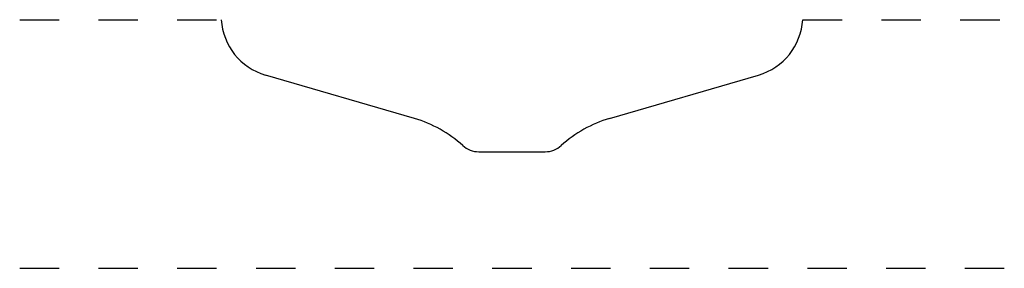
# Model space of a CAD drawing. Extents: x -1.27 to 1.23, y 0.13 to 0.76.
import ezdxf

# ---------------------------------------------------------------- set-up
doc = ezdxf.new("R2010")
doc.units = 0
doc.linetypes.add('DASHED', pattern=[0.2, 0.1, -0.1])
doc.layers.add('PATTERN_2774__2_', color=89, linetype='CONTINUOUS')

msp = doc.modelspace()

# ---------------------------------------------------------------- linework, layer by layer
at = {"layer": 'PATTERN_2774__2_', "color": 10, "linetype": 'DASHED'}
for p, q in [((-1.2728, 0.7561), (-0.7611, 0.7561)), ((0.7154, 0.7561), (1.2272, 0.7561)), ((-1.2728, 0.1261), (1.2272, 0.1261))]:
    msp.add_line(p, q, dxfattribs=at)
at = {"layer": 'PATTERN_2774__2_', "color": 14, "linetype": 'CONTINUOUS'}
for p, q in [((-0.2706, 0.5059), (-0.6489, 0.616)), ((0.2249, 0.5059), (0.6032, 0.616)), ((-0.1074, 0.4215), (0.0617, 0.4215))]:
    msp.add_line(p, q, dxfattribs=at)
for centre, radius, start, end in [((-0.6053, 0.7658), 0.156, 183.5345, 253.7835), ((0.5596, 0.7658), 0.156, 286.2165, 356.4655), ((-0.3577, 0.2063), 0.312, 47.7131, 73.7835), ((0.312, 0.2063), 0.312, 106.2165, 132.2869), ((-0.1074, 0.4815), 0.06, 227.7131, 270), ((0.0617, 0.4815), 0.06, 270, 312.2869)]:
    msp.add_arc(centre, radius, start, end, dxfattribs=at)

doc.saveas('drawing.dxf')
